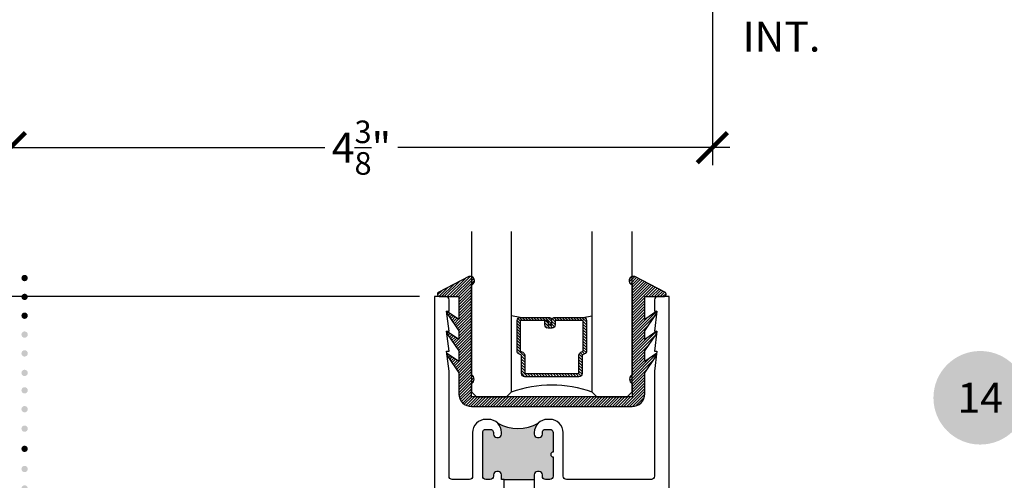
# Model space of a CAD drawing. Units: inches. Extents: x 0 to 214, y 0 to 37.
# Drawn here: x 3 to 9, y 12 to 15 of the extents above; entities that cross this region are included whole.
import ezdxf
from ezdxf.enums import TextEntityAlignment as Align

# ---------------------------------------------------------------- set-up
doc = ezdxf.new("R2010")
doc.units = ezdxf.units.IN
doc.header["$MEASUREMENT"] = 0
for name, color, linetype in [('Arcadia-Dim', 4, 'Continuous'), ('Arcadia-Profile', 5, 'Continuous'), ('Arcadia-Shade', 8, 'Continuous'), ('Arcadia-Symb', 7, 'Continuous'), ('Arcadia-Symb-Text', 3, 'Continuous'), ('DIM', 1, 'Continuous')]:
    doc.layers.add(name, color=color, linetype=linetype)
doc.styles.get("Standard").update_dxf_attribs({"font": 'arialn.TTF'})
doc.dimstyles.new('Arcadia-2', dxfattribs={"dimscale": 2, "dimtxt": 0.0938, "dimasz": 0.0938, "dimexe": 0.0546, "dimexo": 0.0469, "dimgap": 0.0469, "dimtad": 0, "dimtih": 1, "dimdec": 4, "dimrnd": 0.0625, "dimzin": 3, "dimdsep": 46, "dimlunit": 4, "dimtxsty": 'Standard', "dimblk": 'ARCHTICK', "dimcen": 0.0469, "dimdle": 0.0546, "dimclrd": 256, "dimclre": 256, "dimclrt": 256, "dimadec": 0, "dimazin": 0, "dimtfac": 0.75, "dimtix": 1, "dimtmove": 2, "dimatfit": 3, "dimfxl": 1, "dimtolj": 1, "dimtzin": 3, "dimlwd": -3, "dimlwe": -3, "dimarcsym": 0})

# ---------------------------------------------------------------- blocks, each defined once
blk = doc.blocks.new('Keynote')
at = {"layer": 'Arcadia-Symb', "lineweight": -3}
h = blk.add_hatch(color=8, dxfattribs=at)
h.dxf.hatch_style = 1
edge = h.paths.add_edge_path()
edge.add_arc((0, 0), 0.1458, 0, 360)
at = {"layer": 'Arcadia-Symb-Text'}
blk.add_attdef('KEYNOTE_BUBBLE', text='', height=0.09375, dxfattribs=at).set_placement((0, 0), align=Align.MIDDLE_CENTER)
blk = doc.blocks.new('_ArchTick')
at = {"color": 0, "linetype": 'ByBlock', "lineweight": -3, "const_width": 0.15}
blk.add_lwpolyline([(-0.5, -0.5), (0.5, 0.5)], dxfattribs=at)
blk = doc.blocks.new('*D71')
at = {"layer": 'Arcadia-Dim', "lineweight": -3}
for p, q in [((3.020995707926488, 16.84972083323212), (3.020995707926488, 14.1312831996219)), ((7.392996020990437, 15.91472095115724), (7.392996020990437, 14.1312831996219)), ((2.911795707926488, 14.2404831996219), (4.979630039083292, 14.2404831996219)), ((7.502196020990438, 14.2404831996219), (5.434361689833633, 14.2404831996219))]:
    blk.add_line(p, q, dxfattribs=at)
at = {"layer": 'Arcadia-Dim', "lineweight": -3, "xscale": 0.1876, "yscale": 0.1876, "zscale": 0.1876, "rotation": 180}
blk.add_blockref('_ArchTick', (3.020995707926488, 14.2404831996219), dxfattribs=at)
at = {"layer": 'Arcadia-Dim', "lineweight": -3, "xscale": 0.1876, "yscale": 0.1876, "zscale": 0.1876}
blk.add_blockref('_ArchTick', (7.392996020990437, 14.2404831996219), dxfattribs=at)
at = {"layer": 'Arcadia-Dim', "lineweight": -3, "insert": (5.206995864458463, 14.2404831996219), "char_height": 0.1876, "attachment_point": 5}
blk.add_mtext('\\A1;4{\\H0.75x;\\S3/8;}"', dxfattribs=at)
blk = doc.blocks.new('*U27')
at = {"layer": 'Arcadia-Shade', "lineweight": -3}
h = blk.add_hatch(dxfattribs=at)
h.set_pattern_fill('ANSI31', color=256, scale=0.1, style=0)
h.set_pattern_definition([(45, (-12.49009116438055, -10.79353366436353), (-0.0088388347648318, 0.0088388347648318), [])])
edge = h.paths.add_edge_path()
edge.add_line((0.4990116755820751, 0.4285564927512802), (0.5229934129158452, 0.4285564927512838))
edge.add_arc((0.5229934129158464, 0.4482414927513224), 0.0196850000000387, 269.9999999999964, 359.9999999999984)
edge.add_line((0.5426784129158851, 0.4482414927513219), (0.5426784129158851, 0.4732180318310384))
edge.add_line((0.5426784129158851, 0.4732180318310384), (0.5229934129158452, 0.4732180318310384))
edge.add_line((0.5229934129158452, 0.4732180318310384), (0.5229934129158452, 0.4482414927513219))
edge.add_line((0.5229934129158452, 0.4482414927513219), (0.4990116755820751, 0.4482414927513219))
edge.add_line((0.4990116755820751, 0.4482414927513219), (0.4990116755820751, 0.4763228331426533))
edge.add_arc((0.47932667558206, 0.476322833142687), 0.0196850000000151, 359.9999999999018, 449.9999999999017)
edge.add_line((0.4793266755820938, 0.4960078331427021), (0.3036411249999347, 0.4960078331426985))
edge.add_arc((0.3036411249999347, 0.4763228331426604), 0.0196850000000382, 90, 180)
edge.add_line((0.2839561249998965, 0.4763228331426604), (0.2839561249998965, 0.2858323436881278))
edge.add_arc((0.3036411249999145, 0.2858323436881261), 0.019685000000018, 179.999999999995, 245.4529343159603)
edge.add_line((0.2954631769583571, 0.2679264678137017), (0.3114070047096007, 0.2606446238063391))
edge.add_line((0.3114070047096007, 0.2606446238063391), (0.3114070047096007, 0.1457257251104203))
edge.add_arc((0.3310920047095802, 0.145725725110422), 0.0196849999999795, 180.0000000000052, 270.0000000000052)
edge.add_line((0.331092004709582, 0.1260407251104425), (0.668905995290265, 0.126040725110439))
edge.add_arc((0.668905995290266, 0.1457257251104211), 0.0196849999999822, 269.9999999999974, 359.9999999999974)
edge.add_line((0.6885909952902481, 0.1457257251104203), (0.6885909952902481, 0.2606446238063391))
edge.add_line((0.6885909952902481, 0.2606446238063391), (0.7045348230414366, 0.2679264678137088))
edge.add_arc((0.6963568749998893, 0.2858323436881248), 0.0196850000000061, 294.547065684023, 359.9999999999882)
edge.add_line((0.7160418749998954, 0.2858323436881207), (0.7160418749998936, 0.4763228331426604))
edge.add_arc((0.696356874999912, 0.47632283314266), 0.0196849999999816, 9.694e-13, 89.99999999999903)
edge.add_line((0.6963568749999123, 0.4960078331426417), (0.5206721869999261, 0.4960078331426985))
edge.add_arc((0.5206721869999243, 0.4763228331426586), 0.0196850000000399, 89.99999999999484, 179.9999999999948)
edge.add_line((0.5009871869998844, 0.4763228331426604), (0.5009871869998844, 0.4521573060815705))
edge.add_line((0.5009871869998844, 0.4521573060815705), (0.5206721869999261, 0.4521573060815705))
edge.add_line((0.5206721869999261, 0.4521573060815705), (0.5206721869999261, 0.4763228331426604))
edge.add_line((0.5206721869999261, 0.4763228331426604), (0.6963568749999123, 0.4763228331426604))
edge.add_line((0.6963568749999123, 0.4763228331426604), (0.6963568749999123, 0.2858323436881207))
edge.add_line((0.6963568749999123, 0.2858323436881207), (0.6804130472487256, 0.2785504996807049))
edge.add_arc((0.6885909952902385, 0.260644623806309), 0.0196849999999735, 114.5470656839565, 179.9999999999124)
edge.add_line((0.668905995290265, 0.2606446238063391), (0.668905995290265, 0.1457257251104203))
edge.add_line((0.668905995290265, 0.1457257251104203), (0.331092004709582, 0.1457257251104203))
edge.add_line((0.331092004709582, 0.1457257251104203), (0.331092004709582, 0.2606446238063391))
edge.add_arc((0.311407004709616, 0.2606446238063067), 0.019684999999966, 9.43583e-11, 65.45293431605755)
edge.add_line((0.3195849527511214, 0.2785504996806978), (0.3036411249999347, 0.2858323436881207))
edge.add_line((0.3036411249999347, 0.2858323436881207), (0.3036411249999347, 0.4763228331426604))
edge.add_line((0.3036411249999347, 0.4763228331426604), (0.4793266755820938, 0.4763228331426604))
edge.add_line((0.4793266755820938, 0.4763228331426604), (0.4793266755820938, 0.4482414927513219))
edge.add_arc((0.4990116755821053, 0.4482414927512917), 0.0196850000000115, 179.9999999999121, 269.9999999999121)
at = {"layer": 'Arcadia-Profile'}
for p, q in [((0, 0.03125), (2.5e-15, 1.03125)), ((0.2500000000000007, 1.03125), (0.25, 0.03125)), ((0.75, 0.03125), (0.7500000000000007, 1.03125)), ((1, 1.03125), (1, 0.03125)), ((0.3036416249999334, 0.4960078331427021), (0.2499999999999218, 0.5053829846366896)), ((0.6963568749999123, 0.4960078331427021), (0.7499984999999257, 0.5053829846366896)), ((0.7080088700575029, 0.2699663348586228), (0.7122228838293801, 0.2741803486304981)), ((0.03125, 0), (0, 0.03125)), ((0.03125, 0), (0, 0.03125)), ((0.03125, 0), (0, 0.03125)), ((0.03125, 0), (0, 0.03125)), ((0.03125, 0), (0, 0.03125)), ((0.21875, 0), (0.03125, 0)), ((0.21875, 0), (0.03125, 0)), ((0.25, 0.03125), (0.21875, 0)), ((0.25, 0.03125), (0.21875, 0)), ((0.78125, 0), (0.75, 0.03125)), ((0.96875, 0), (0.78125, 0)), ((1, 0.03125), (0.96875, 0))]:
    blk.add_line(p, q, dxfattribs=at)
blk.add_lwpolyline([(0.4990116755820751, 0.4285564927512802), (0.5229934129158452, 0.4285564927512838, 0.4142135623731049), (0.5426784129158851, 0.4482414927513219), (0.5426784129158851, 0.4732180318310384), (0.5229934129158452, 0.4732180318310384), (0.5229934129158452, 0.4482414927513219), (0.4990116755820751, 0.4482414927513219), (0.4990116755820751, 0.4763228331426533, 0.4142135623730951), (0.4793266755820938, 0.4960078331427021), (0.3036411249999347, 0.4960078331426985, 0.4142135623730951), (0.2839561249998965, 0.4763228331426604), (0.2839561249998965, 0.2858323436881278, 0.2936188569408289), (0.2954631769583571, 0.2679264678137017), (0.3114070047096007, 0.2606446238063391), (0.3114070047096007, 0.1457257251104203, 0.4142135623730951), (0.331092004709582, 0.1260407251104425), (0.668905995290265, 0.126040725110439, 0.4142135623730951), (0.6885909952902481, 0.1457257251104203), (0.6885909952902481, 0.2606446238063391), (0.7045348230414366, 0.2679264678137088, 0.2936188569408282), (0.7160418749998954, 0.2858323436881207), (0.7160418749998936, 0.4763228331426604, 0.4142135623730852), (0.6963568749999123, 0.4960078331426417), (0.5206721869999261, 0.4960078331426985, 0.4142135623730951), (0.5009871869998844, 0.4763228331426604), (0.5009871869998844, 0.4521573060815705), (0.5206721869999261, 0.4521573060815705), (0.5206721869999261, 0.4763228331426604), (0.6963568749999123, 0.4763228331426604), (0.6963568749999123, 0.2858323436881207), (0.6804130472487256, 0.2785504996807049, 0.2936188569407848), (0.668905995290265, 0.2606446238063391), (0.668905995290265, 0.1457257251104203), (0.331092004709582, 0.1457257251104203), (0.331092004709582, 0.2606446238063391, 0.2936188569408189), (0.3195849527511214, 0.2785504996806978), (0.3036411249999347, 0.2858323436881207), (0.3036411249999347, 0.4763228331426604), (0.4793266755820938, 0.4763228331426604), (0.4793266755820938, 0.4482414927513219, 0.4142135623730946)], format="xyb", close=True, dxfattribs=at)
blk.add_arc((0.4999992499998971, -0.6625220109668888), 0.7374409998105559, 70.18348207574029, 109.8165179242613, dxfattribs=at)
blk = doc.blocks.new('b9501000')
at = {"layer": 'Arcadia-Shade', "lineweight": -3}
h = blk.add_hatch(dxfattribs=at)
h.set_pattern_fill('ANSI31', color=256, scale=0.1, angle=-180, style=0)
h.set_pattern_definition([(225, (3.915667611777916, 24.76192138069297), (0.0088388347648318, -0.0088388347648318), [])])
h.paths.add_polyline_path([(-0.4995733152251299, -0.6850000000000023), (0.4995733152251303, -0.6850000000000023, 0.4142135623730942), (0.579573315225129, -0.605000000000004), (0.5795733152251294, -0.4741680925829428), (0.6478771688304051, -0.3733543965914166), (0.6528222721644656, -0.3581639770328451), (0.6535009973801218, -0.3525086876076422), (0.5795733152251294, -0.4037517153852193), (0.5795733152251294, -0.3381206043087204), (0.6478771688304051, -0.2373069083171941), (0.6549223905986219, -0.2156653232353989), (0.6549471794310873, -0.2154587771709977), (0.5795733152251294, -0.2677042271110039), (0.5795733152251294, -0.2127018260559339), (0.6478771688304055, -0.1118881300644006), (0.6550020000000245, -0.0900020000001405), (0.5795733152251294, -0.1422854488582104), (0.5795733152251294, 0), (0.6975524685069834, 0, 0.787076657072142), (0.7044038536197661, 0.0283438570899257), (0.5161459668492121, 0.125004610730457, 1), (0.5006697387910997, 0.0733195990901976), (0.5006697387910783, -0.4858866516871601, 0.5773502691896257), (0.5006697387910997, -0.5434533834170879), (0.5006697387910997, -0.625), (-0.5006697387910993, -0.625), (-0.5006697387911001, -0.5434533834170879, 0.577350269189626), (-0.5006697387910788, -0.4858866516871601), (-0.5006697387911001, 0.0733195990901976, 1), (-0.5161459668492125, 0.125004610730457), (-0.7044038536197667, 0.0283438570899257, 0.7870766570721521), (-0.6975524685069839, 0), (-0.5795733152251299, 0), (-0.5795733152251299, -0.1422854488582104), (-0.6549969999999808, -0.0900020000001405), (-0.6478721688303613, -0.1118881300644006), (-0.5795733152251299, -0.2127018260559339), (-0.5795733152251299, -0.2677042271110039), (-0.654942199029883, -0.2154587661041774), (-0.654917432617197, -0.2156651941621703), (-0.6478721688303613, -0.2373069083171941), (-0.5795733152251299, -0.3381206043087204), (-0.5795733152251299, -0.4037517153852193), (-0.6534965340018295, -0.3525083845949908), (-0.6528184226460528, -0.358160442971478), (-0.6478721688303613, -0.3733543965914166), (-0.5795733152251299, -0.4741680925829428), (-0.5795733152251299, -0.605000000000004, 0.4142135623730951)])
at = {"layer": 'Arcadia-Profile'}
blk.add_lwpolyline([(-0.499573315225129, -0.6850000000000023), (0.4995733152251294, -0.6850000000000023, 0.4142135623730951), (0.579573315225129, -0.605000000000004), (0.5795733152251294, -0.4741680925829428), (0.6478771688304051, -0.3733543965914166), (0.6550020000000245, -0.3514682665271493), (0.5795733152251294, -0.4037517153852193), (0.5795733152251294, -0.3381206043087204), (0.6478771688304051, -0.2373069083171941), (0.6550020000000245, -0.215420778252934), (0.5795733152251294, -0.2677042271110039), (0.5795733152251294, -0.2127018260559339), (0.6478771688304051, -0.1118881300644006), (0.6550020000000245, -0.0900020000001405), (0.5795733152251294, -0.1422854488582104), (0.5795733152251294, 0), (0.6975524685069834, 0, 0.7870766570721514), (0.7044038536197661, 0.0283438570899257), (0.5161459668492121, 0.125004610730457, 0.9999999999999998), (0.5006697387910997, 0.0733195990901976), (0.5006697387910783, -0.4858866516871601, 0.5773502691896258), (0.5006697387910997, -0.5434533834170879), (0.5006697387910997, -0.625), (-0.5006697387910993, -0.625), (-0.5006697387911001, -0.5434533834170879, 0.5773502691896255), (-0.5006697387910788, -0.4858866516871601), (-0.5006697387911001, 0.0733195990901976, 0.9999999999999998), (-0.5161459668492125, 0.125004610730457), (-0.7044038536197667, 0.0283438570899257, 0.7870766570721514), (-0.6975524685069848, 0), (-0.5795733152251299, 0), (-0.5795733152251299, -0.1422854488582104), (-0.6549969999999808, -0.0900020000001405), (-0.6478721688303613, -0.1118881300644006), (-0.5795733152251299, -0.2127018260559339), (-0.5795733152251299, -0.2677042271110039), (-0.6549969999999808, -0.215420778252934), (-0.6478721688303613, -0.2373069083171941), (-0.5795733152251299, -0.3381206043087204), (-0.5795733152251299, -0.4037517153852193), (-0.6549969999999808, -0.3514682665271493), (-0.6478721688303613, -0.3733543965914166), (-0.5795733152251299, -0.4741680925829428), (-0.5795733152251299, -0.605000000000004, 0.4142135623730951)], format="xyb", close=True, dxfattribs=at)
blk = doc.blocks.new('*D140')
at = {"layer": 'Arcadia-Dim', "lineweight": -3}
for p, q in [((1.892996020991119, 13.42077486327891), (1.892996020991119, 11.37999999365331)), ((5.569194603680376, 13.31157486327891), (1.783796020991119, 13.31157486327891)), ((1.89299602099112, 8.817374646537944), (1.892996020991119, 10.85814951616354)), ((3.299196020991121, 8.926574646537944), (1.78379602099112, 8.926574646537944))]:
    blk.add_line(p, q, dxfattribs=at)
at = {"layer": 'Arcadia-Dim', "lineweight": -3, "xscale": 0.1876, "yscale": 0.1876, "zscale": 0.1876}
for p, rotation in [((1.892996020991119, 13.31157486327891), 90), ((1.89299602099112, 8.926574646537944), 270)]:
    blk.add_blockref('_ArchTick', p, dxfattribs=dict(at, rotation=rotation))
at = {"layer": 'Arcadia-Dim', "lineweight": -3, "insert": (1.892996020991122, 11.11907475490842), "char_height": 0.1876, "attachment_point": 5}
blk.add_mtext('\\A1;4{\\H0.75x;\\S3/8;}"', dxfattribs=at)

msp = doc.modelspace()

# ---------------------------------------------------------------- hatches: boundary and pattern name
at = {"layer": 'Arcadia-Profile'}
h = msp.add_hatch(color=256, dxfattribs=at)
edge = h.paths.add_edge_path()
edge.add_line((6.284040068665547, 12.45407486327906), (6.284040068665547, 12.46407486327916))
edge.add_ellipse((6.366540068665557, 12.46407486327894), major_axis=(0.0583363094478895, 0.0583363094478895), ratio=0.9999999999999856, start_angle=89.99999999996322, end_angle=134.9999999999263, ccw=False)
edge.add_ellipse((6.182040068665543, 12.74093309483362), major_axis=(-0.178422402257908, 0.178422402257908), ratio=0.9999999999999989, start_angle=104.9999999999998, end_angle=164.9999999999998, ccw=False)
edge.add_ellipse((5.997540068665529, 12.46407486327894), major_axis=(-0.0583363094478898, 0.0583363094478898), ratio=0.9999999999999875, start_angle=225.0000000000765, end_angle=270.0000000000373, ccw=False)
edge.add_line((6.080040068665539, 12.46407486327916), (6.080040068665539, 12.45407486327906))
edge.add_ellipse((6.060040068665557, 12.45407486327894), major_axis=(0.0141421356237307, 0.0141421356237308), ratio=0.9999999999999882, start_angle=225, end_angle=315, ccw=False)
edge.add_line((6.060040068665557, 12.43407486327896), (6.050040068665566, 12.43407486327896))
edge.add_ellipse((6.050040068665538, 12.45407486327894), major_axis=(0.0141421356237332, 0.0141421356237332), ratio=0.9999999999999898, start_angle=135, end_angle=225, ccw=False)
edge.add_line((6.030040068665527, 12.45407486327894), (6.030040068665527, 12.46407486327894))
edge.add_ellipse((6.010040068665546, 12.46407486327894), major_axis=(-0.0141421356237284, 0.0141421356237284), ratio=0.9999999999999669, start_angle=225, end_angle=314.9999999999999)
edge.add_line((6.010040068665546, 12.48407486327903), (5.98254106866554, 12.48407486327903))
edge.add_ellipse((5.98254106866554, 12.46407486327894), major_axis=(0.0141421356237284, 0.0141421356237284), ratio=0.9999999999999669, start_angle=44.99999999999999, end_angle=134.9999999999999)
edge.add_line((5.96254106866553, 12.46407486327894), (5.96254106866553, 12.19157486327901))
edge.add_ellipse((5.98254106866554, 12.19157486327901), major_axis=(-0.0141421356237307, 0.0141421356237308), ratio=0.9999999999999882, start_angle=45, end_angle=135)
edge.add_line((5.98254106866554, 12.17157486327903), (6.010040068665546, 12.17157486327903))
edge.add_ellipse((6.010040068665546, 12.19157486327901), major_axis=(0.0141421356237282, 0.0141421356237282), ratio=0.999999999999998, start_angle=225, end_angle=315)
edge.add_line((6.030040068665527, 12.19157486327901), (6.030040068665527, 12.201574863279))
edge.add_ellipse((6.050040068665538, 12.201574863279), major_axis=(0.0141421356237336, 0.0141421356237336), ratio=0.999999999999947, start_angle=44.9999999999593, end_angle=135, ccw=False)
edge.add_line((6.050040068665566, 12.2215748632791), (6.060040068665557, 12.2215748632791))
edge.add_ellipse((6.060040068665557, 12.201574863279), major_axis=(-0.0141421356237307, 0.0141421356237307), ratio=0.9999999999999886, start_angle=225, end_angle=314.9999999999593, ccw=False)
edge.add_line((6.080040068665539, 12.201574863279), (6.080040068665539, 12.17157486327903))
edge.add_line((6.080040068665539, 12.17157486327903), (6.096540068665603, 12.17157486327903))
edge.add_line((6.096540068665603, 12.17157486327903), (6.284040068665547, 12.17157486327903))
edge.add_line((6.284040068665547, 12.17157486327903), (6.284040068665547, 12.201574863279))
edge.add_ellipse((6.304040068665557, 12.201574863279), major_axis=(0.0141421356237312, 0.0141421356237312), ratio=0.9999999999999257, start_angle=45.0000000000407, end_angle=135, ccw=False)
edge.add_line((6.304040068665528, 12.2215748632791), (6.314040068665519, 12.2215748632791))
edge.add_ellipse((6.314040068665548, 12.201574863279), major_axis=(0.0141421356237332, 0.0141421356237332), ratio=0.9999999999999898, start_angle=315, end_angle=405.0000000000407, ccw=False)
edge.add_line((6.334040068665558, 12.201574863279), (6.334040068665558, 12.19157486327901))
edge.add_ellipse((6.35404006866554, 12.19157486327901), major_axis=(-0.0141421356237282, 0.0141421356237282), ratio=0.9999999999999982, start_angle=45, end_angle=135)
edge.add_line((6.35404006866554, 12.17157486327903), (6.381539068665546, 12.17157486327903))
edge.add_ellipse((6.381539068665546, 12.19157486327901), major_axis=(0.0141421356237282, 0.0141421356237282), ratio=0.999999999999998, start_angle=225, end_angle=315)
edge.add_line((6.401539068665556, 12.19157486327901), (6.401539068665556, 12.31282486327905))
edge.add_ellipse((6.401539068665556, 12.32782486327903), major_axis=(-0.0106066017177987, 0.0106066017177987), ratio=0.9999999999999808, start_angle=-45, end_angle=135, ccw=False)
edge.add_line((6.401539068665556, 12.34282486327902), (6.401539068665556, 12.46407486327905))
edge.add_ellipse((6.381539068665546, 12.46407486327894), major_axis=(-0.0141421356237282, 0.0141421356237282), ratio=0.9999999999999982, start_angle=225, end_angle=315)
edge.add_line((6.381539068665546, 12.48407486327903), (6.35404006866554, 12.48407486327903))
edge.add_ellipse((6.35404006866554, 12.46407486327894), major_axis=(-0.0141421356237286, 0.0141421356237286), ratio=0.9999999999999388, start_angle=-45, end_angle=44.99999999999871)
edge.add_line((6.334040068665558, 12.46407486327894), (6.334040068665558, 12.45407486327894))
edge.add_ellipse((6.314040068665548, 12.45407486327894), major_axis=(0.0141421356237335, 0.0141421356237335), ratio=0.9999999999999474, start_angle=225.0000000000001, end_angle=315, ccw=False)
edge.add_line((6.314040068665548, 12.43407486327896), (6.304040068665557, 12.43407486327896))
edge.add_ellipse((6.304040068665557, 12.45407486327894), major_axis=(0.0141421356237308, 0.0141421356237308), ratio=0.9999999999999802, start_angle=134.9999999999262, end_angle=225, ccw=False)
at = {"layer": 'Arcadia-Shade'}
h = msp.add_hatch(color=256, dxfattribs=at)
edge = h.paths.add_edge_path()
edge.add_arc((3.109277540786052, 13.42750278339058), 0.019787830834671, 0, 360)
h = msp.add_hatch(color=256, dxfattribs=at)
edge = h.paths.add_edge_path()
edge.add_arc((3.109277540786052, 13.31011035077237), 0.019787830834671, 0, 360)
h = msp.add_hatch(color=256, dxfattribs=at)
edge = h.paths.add_edge_path()
edge.add_arc((3.109277540786052, 13.19262970688105), 0.019787830834671, 0, 360)
h = msp.add_hatch(color=256, dxfattribs=at)
h.paths.add_polyline_path([(3.129065371620725, 13.07514906298972, -1), (3.089489709951379, 13.07514906298972, -1)])
h.paths.add_polyline_path([(3.129065371620725, 12.95766841909828, -0.9968350874221495), (3.089490107623419, 12.95754296801185), (3.089490106775457, 12.95779373636667, -0.9968384581336742)])
h.paths.add_polyline_path([(3.129065371620725, 12.83622719626434, -0.9954903190479883), (3.089490518444137, 12.83604832205837), (3.089490517234906, 12.836405936655, -0.9954936852293588)])
h = msp.add_hatch(color=256, dxfattribs=at)
h.paths.add_polyline_path([(3.129065371620725, 12.72750566875804, -1), (3.089489709951379, 12.72750566875804, -1)])
h.paths.add_polyline_path([(3.129065371620725, 12.61002502486671, -0.9968350874221495), (3.089490107623419, 12.60989957378017), (3.089490106775457, 12.6101503421351, -0.9968384581336742)])
h.paths.add_polyline_path([(3.129065371620725, 12.48858380203266, -0.9954903190479883), (3.089490518444137, 12.48840492782681), (3.089490517234906, 12.48876254242343, -0.9954936852293588)])
h = msp.add_hatch(color=256, dxfattribs=at)
edge = h.paths.add_edge_path()
edge.add_arc((3.109277540786052, 12.36288751212446), 0.019787830834671, 0, 360)
h = msp.add_hatch(color=256, dxfattribs=at)
h.paths.add_polyline_path([(3.129065371620725, 11.99826935549099, 1), (3.089489709951379, 11.99826935549099, 1)])
h.paths.add_polyline_path([(3.129065371620725, 12.11574999938231, 0.9968350874221495), (3.089490107623419, 12.11587545046875), (3.089490106775457, 12.11562468211393, 0.9968384581336742)])
h.paths.add_polyline_path([(3.129065371620725, 12.23719122221625, 0.9954903190479883), (3.089490518444137, 12.23737009642222), (3.089490517234906, 12.2370124818256, 0.9954936852293588)])

# ---------------------------------------------------------------- linework, layer by layer
at = {"layer": 'Arcadia-Profile'}
msp.add_line((6.096540068665603, 12.17157486327903), (6.284040068665547, 12.17157486327903), dxfattribs=at)
at = {"layer": 'Arcadia-Profile', "lineweight": -3}
for points in [[(6.096540068665575, 12.09157486327899), (6.096540068665603, 12.17157486327903), (6.080040068665539, 12.17157486327903), (6.080040068665567, 12.201574863279, 0.4142135623730951), (6.060040068665557, 12.2215748632791), (6.050040068665538, 12.22157486327899, 0.4142135623730951), (6.030040068665527, 12.201574863279), (6.030040068665527, 12.19157486327901, -0.4142135623730951), (6.010040068665546, 12.17157486327903), (5.98254106866554, 12.17157486327903, -0.4142135623730951), (5.96254106866553, 12.19157486327901), (5.96254106866553, 12.46407486327894, -0.4142135623730951), (5.98254106866554, 12.48407486327903), (6.010040068665546, 12.48407486327892, -0.4142135623730951), (6.030040068665527, 12.46407486327894), (6.030040068665527, 12.45407486327894, 0.4142135623730951), (6.050040068665538, 12.43407486327896), (6.060040068665557, 12.43407486327896, 0.4142135623730951), (6.080040068665539, 12.45407486327894), (6.08004006866551, 12.46407486327916, 0.4142135623727247), (5.997540068665529, 12.54657486327903), (5.98254106866554, 12.54657486327903, 0.4142135623730951), (5.90004106866553, 12.46407486327894), (5.900041068665558, 12.19157486327901, -0.4142135623730951), (5.880041068665548, 12.17157486327903), (5.772993603680362, 12.17157486327903, -0.4142135623730951), (5.752993603680351, 12.19157486327901), (5.75299360368038, 12.84657786327898), (5.737990603680373, 12.97157786327898), (5.75299360368038, 12.97157786327898), (5.737990603680373, 13.09657786327898), (5.75299360368038, 13.09657786327898), (5.737990603680373, 13.22157786327898), (5.75299360368038, 13.22157786327898), (5.75299360368038, 13.29157486327892, 0.4142135623730821), (5.73299360368037, 13.3115748632789), (5.662994603680374, 13.3115748632789), (5.662994603680374, 10.93657486327902)], [(7.122994603680382, 10.93657486327902), (7.122994603680382, 13.3115748632789), (7.052995603680386, 13.3115748632789, 0.4142135623730951), (7.032995603680376, 13.29157486327892), (7.032995603680376, 13.22157786327898), (7.047998603680383, 13.22157786327898), (7.032995603680376, 13.09657786327898), (7.047998603680383, 13.09657786327898), (7.032995603680376, 12.97157786327898), (7.047998603680383, 12.97157786327898), (7.032995603680376, 12.84657786327898), (7.032995603680404, 12.19157486327913, -0.4142135623730755), (7.012995603680394, 12.17157486327915), (6.484039068665566, 12.17157486327903, -0.4142135623731536), (6.464039068665556, 12.19157486327901), (6.464039068665556, 12.46407486327894, 0.4142135623730951), (6.381539068665546, 12.54657486327903), (6.366540068665557, 12.54657486327903, 0.414213562372734), (6.284040068665547, 12.46407486327916), (6.284040068665547, 12.45407486327894, 0.4142135623730951), (6.304040068665557, 12.43407486327896), (6.314040068665548, 12.43407486327896, 0.4142135623730951), (6.334040068665558, 12.45407486327894), (6.334040068665558, 12.46407486327894, -0.4142135623730951), (6.35404006866554, 12.48407486327903), (6.381539068665546, 12.48407486327892, -0.4142135623730951), (6.401539068665556, 12.46407486327894), (6.401539068665556, 12.34282486327902, 0.9999999999999998), (6.401539068665556, 12.31282486327905), (6.401539068665556, 12.19157486327901, -0.4142135623730951), (6.381539068665546, 12.17157486327903), (6.35404006866554, 12.17157486327903, -0.4142135623730951), (6.334040068665558, 12.19157486327901), (6.334040068665558, 12.201574863279, 0.4142135623730951), (6.314040068665548, 12.2215748632791), (6.304040068665557, 12.22157486327899, 0.4142135623730951), (6.284040068665547, 12.201574863279), (6.284040068665547, 12.07447979339895)]]:
    msp.add_lwpolyline(points, format="xyb", dxfattribs=at)
at = {"layer": 'Arcadia-Profile'}
msp.add_arc((6.182040068665543, 12.74093309483362), 0.2523273811043208, 239.9999999999981, 300.0000000000014, dxfattribs=at)

# ---------------------------------------------------------------- block references
at = {"layer": 'Arcadia-Profile', "lineweight": -3, "xscale": -1}
msp.add_blockref('*U27', (6.892995707926701, 12.68657486327888), dxfattribs=at)
at = {"layer": 'Arcadia-Profile'}
msp.add_blockref('b9501000', (6.392995707926701, 13.3115748632789), dxfattribs=at)
at = {"layer": 'Arcadia-Symb', "lineweight": -3, "xscale": 2, "yscale": 2, "zscale": 2}
msp.add_blockref('Keynote', (9.061709474664456, 12.68112453845151), dxfattribs=at).add_auto_attribs({'KEYNOTE_BUBBLE': '14'})

# ---------------------------------------------------------------- texts
at = {"layer": 'DIM', "insert": (7.581296144473112, 14.93273797023234), "char_height": 0.1875, "attachment_point": 4}
msp.add_mtext('{\\Fromans|c0;INT.}', dxfattribs=at)

# ---------------------------------------------------------------- dimensions: what is measured, and where the dimension line sits
at = {"layer": 'Arcadia-Dim', "lineweight": -3}
dim = msp.add_linear_dim(base=(7.392996020990437, 14.2404831996219), p1=(3.020995707926488, 16.94352083323213), p2=(7.392996020990437, 16.00852095115724), dimstyle='Arcadia-2', dxfattribs=at)
dim.commit()
dim.dimension.update_dxf_attribs({"geometry": '*D71', "text_midpoint": (5.206995864458463, 14.2404831996219)})
dim = msp.add_linear_dim(base=(1.892996020991119, 13.31157486327891), p1=(3.39299602099112, 8.92657464653794), p2=(5.662994603680374, 13.3115748632789), angle=270, dimstyle='Arcadia-2', dxfattribs=at)
dim.commit()
dim.dimension.update_dxf_attribs({"geometry": '*D140', "text_midpoint": (1.892996020991122, 11.11907475490842)})

doc.saveas('drawing.dxf')
